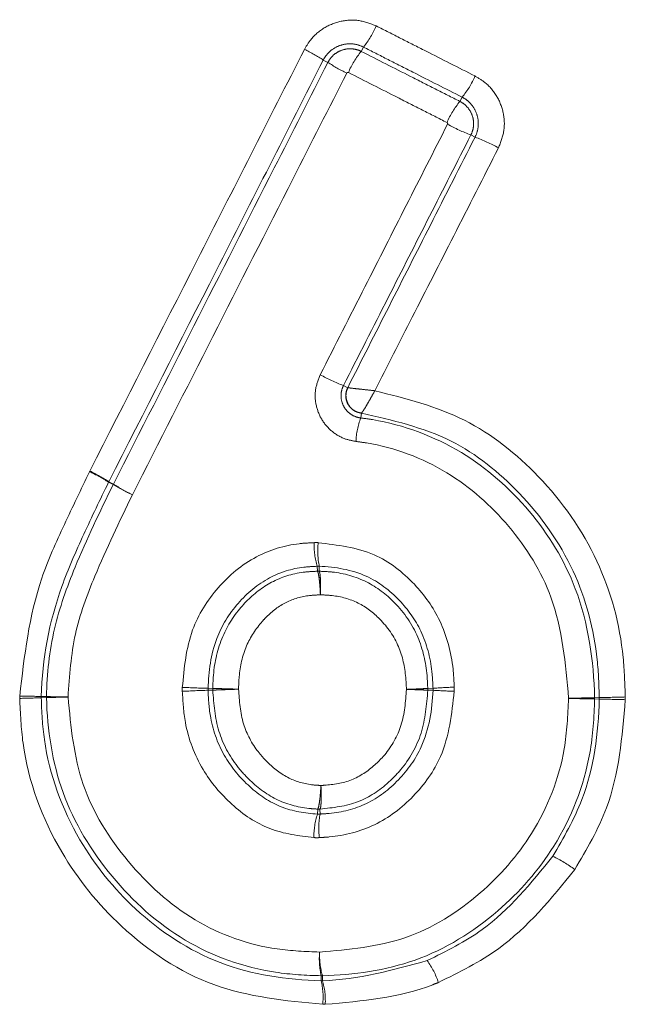
# Model space of a CAD drawing. Units: inches. Extents: x 0.3 to 10.6, y 0.2 to 8.2.
# Drawn here: x 2.5 to 2.5, y 1.2 to 1.2 of the extents above; entities that cross this region are included whole.
import ezdxf

# ---------------------------------------------------------------- set-up
doc = ezdxf.new("R2010")
doc.units = ezdxf.units.IN
doc.header["$MEASUREMENT"] = 0
doc.linetypes.add('PHANTOM', pattern=[0.49999999999999994, 0.25, -0.05, 0.05, -0.05, 0.05, -0.05])

msp = doc.modelspace()

# ---------------------------------------------------------------- linework, layer by layer
at = {"color": 8, "linetype": 'PHANTOM', "lineweight": 18}
for p, q in [((2.508671685479237, 1.231129228035419), (2.508569737271491, 1.230925870481002)), ((2.507005874366743, 1.230409943341805), (2.50678824645298, 1.230520062094303)), ((2.513206647972878, 1.228575351408321), (2.513308481518628, 1.228778548212359)), ((2.513919632665332, 1.226900258177992), (2.51372229334567, 1.227001243308886)), ((2.507735428599405, 1.215234400144862), (2.507933186896081, 1.215133222559549)), ((2.50793318689608, 1.215133222559549), (2.507941114698602, 1.215132518368176)), ((2.508575256159278, 1.213939071914832), (2.508549681835663, 1.213709993488515)), ((2.508575379774493, 1.213940179180839), (2.508575256159278, 1.213939071914832)), ((2.496921266780826, 1.210590927304684), (2.496702592083827, 1.210697636466264)), ((2.496711818920565, 1.210716029746385), (2.496928847134158, 1.210606174132633)), ((2.506514030673925, 1.206512925691879), (2.506504422900255, 1.206745245658075)), ((2.506588831219114, 1.206512615428387), (2.506514030747272, 1.206512925696711)), ((2.506600414386273, 1.206745820684134), (2.506588831348655, 1.206512615422184)), ((2.501373167826305, 1.201013815414187), (2.5015943546351, 1.201005131413348)), ((2.501594606139764, 1.200934602758151), (2.501373483787259, 1.200924341353184)), ((2.501594606137127, 1.200934602819599), (2.501594354632879, 1.201005131352052)), ((2.5116970145746, 1.201004904123294), (2.511942297304953, 1.201016827087555)), ((2.511697014577269, 1.2010049040645), (2.511697267414726, 1.200930753332767)), ((2.511942629219372, 1.20092050314526), (2.511697267412298, 1.200930753269835)), ((2.493537969764689, 1.200631151433455), (2.493782180677192, 1.200626810295945)), ((2.493782381019497, 1.200576117657757), (2.493538213946354, 1.200569846877378)), ((2.519533708140481, 1.20057270226492), (2.519753434347046, 1.200578342978545)), ((2.51975345913135, 1.200508189646705), (2.519533729193369, 1.200513673575561)), ((2.506514013966884, 1.195110765991444), (2.506527103840989, 1.195342740436926)), ((2.506626032278949, 1.195343116021422), (2.50652710389398, 1.195342740432227)), ((2.506626032421805, 1.195343116031425), (2.506640965702107, 1.195109961690759)), ((2.506686484544369, 1.187284417502598), (2.506692404611026, 1.187517647736185)), ((2.506746576738032, 1.187517544009598), (2.506751478891329, 1.187284855123004))]:
    msp.add_line(p, q, dxfattribs=at)
for centre, radius, start, end in [((2.505651124814195, 1.233646997728714), 0.003932295889130646, 320.1873120671904, 337.1680061500351), ((2.503104421638245, 1.225038924982397), 0.006604046434207118, 56.09529389659811, 64.93448855912283), ((2.511618052580584, 1.228394476279216), 0.003962345622038654, 140.2929455784642, 157.1371892465723), ((2.510646302314204, 1.235806929249395), 0.006510005570456587, 235.9991609918794, 244.9559540234428), ((2.510382714417272, 1.231249249002832), 0.003829422349051407, 319.8201600306311, 337.2851210215588), ((2.516158716018559, 1.226091759882967), 0.003857840407681423, 139.9259085667903, 157.2542490752036), ((2.516441393851149, 1.234340865595892), 0.007827104373573063, 240.8254795715254, 249.6719078308326), ((2.511248521105669, 1.219652658358533), 0.007724153034940546, 60.79304960429532, 69.76857549539041), ((2.510580920709858, 1.222818133650913), 0.008099990076626356, 240.9116491882925, 249.4334103717155), ((2.511756347583054, 1.21246950709171), 0.003438242533061249, 158.8512281103536, 177.7039029706894), ((2.492777706533527, 1.204514262797299), 0.007323853938535295, 57.59473360143218, 65.60514093591492), ((2.49278975676029, 1.204774530074737), 0.007119268918734146, 56.57067251148755, 64.81711182379131), ((2.500795867091813, 1.216672945950667), 0.007211343729153053, 237.5004884585115, 245.6265089628377), ((2.5008010392521, 1.216450767166575), 0.007010930004690108, 236.4745100451824, 244.8389215250287), ((2.509786288300824, 1.207754441747729), 0.003433528397264974, 178.3403212280594, 197.0930214918582), ((2.509920334092362, 1.207449212377995), 0.003393615583690486, 173.1487675526929, 191.9623631481884), ((2.504307963780016, 1.29932783733389), 0.09835781582221977, 267.5854747599214, 268.2901574070007), ((2.504308434176052, 1.117738669209026), 0.08323743138672678, 92.0206670452627, 92.85334095677597), ((2.515514709904711, 1.144039154448395), 0.05708955518444875, 92.58313818502664, 93.58766118182541), ((2.515515132895831, 1.26722715347647), 0.06640282118000437, 266.9159705349415, 267.7795697599537), ((2.489491280927004, 1.018578464217645), 0.1820976568027343, 88.7266322730642, 89.04586956656928), ((2.489491540540326, 1.326572184346795), 0.1260673019200935, 271.3783406917196, 271.8394709688951), ((2.497769600407526, 1.379398616881835), 0.1788162698025225, 268.7222568741389, 269.0468594505553), ((2.497769738946608, 1.076846146690823), 0.1237942031708968, 91.37690579588443, 91.84579161140255), ((2.522080818242627, 1.065071094074637), 0.1355255459019648, 91.07689846048005, 91.59353403026002), ((2.522080829290148, 1.339890564309607), 0.1394001628033233, 268.4507649543545, 268.9530413427819), ((2.517256359468006, 1.334169212736769), 0.1336142053290377, 271.0708455814227, 271.5956455277709), ((2.517256395091445, 1.063096850199899), 0.137434026126665, 88.44871075321193, 88.95892518306306), ((2.509788962084091, 1.194050949401259), 0.003442164489857113, 162.067732138111, 180.7991564145013), ((2.509966250838818, 1.194454822860741), 0.003389207595741362, 168.8544824106402, 187.6671386119333), ((2.514936617175186, 1.18761547853979), 0.006109876764298711, 53.12698381297363, 64.43977160581865), ((2.509999712144316, 1.188302676521435), 0.003399198922309195, 174.5270334240856, 193.3527279096833), ((2.510032200349691, 1.188458472680761), 0.003417699413598489, 177.175499192389, 195.9805211692369), ((2.50867378637293, 1.186047906938579), 0.003705554669701649, 18.10366133037606, 36.03053140292665), ((2.503382358619099, 1.186499304301446), 0.003396122917189958, 354.5234918808769, 13.36650996590233), ((2.503471500414971, 1.186344034431917), 0.003412243012762859, 357.1691636300293, 16.0048744746226)]:
    msp.add_arc(centre, radius, start, end, dxfattribs=at)
for points, knots in [([(2.505902253969577, 1.23102102858823), (2.505993576382469, 1.231175144788329), (2.506229554347211, 1.231573382483563), (2.506812092131119, 1.232067401846276), (2.507608969610013, 1.232382670646796), (2.508478812857468, 1.232430504565348), (2.509009816666, 1.232224265030975), (2.509275312029017, 1.23212114780438)], [0, 0, 0, 0, 0.1362723447910353, 0.3521290070660364, 0.5680645290681864, 0.7840375853950167, 0.9999999999999999, 0.9999999999999999, 0.9999999999999999, 0.9999999999999999]), ([(2.509275312029017, 1.23212114780438), (2.509662021226858, 1.23192523365844), (2.510435439628367, 1.231533405363606), (2.51198208692037, 1.230749844726538), (2.513141923902362, 1.230162249403349), (2.513915118510802, 1.229770534409873)], [0, 0, 0, 0, 0.2500145687649806, 0.5000291412989399, 1, 1, 1, 1]), ([(2.495819070036599, 1.211217142201136), (2.497499668813126, 1.21451792390371), (2.500020568528031, 1.219469099502076), (2.503381580290573, 1.226070297517453), (2.505062029238377, 1.229370784561074), (2.505902253969577, 1.23102102858823)], [0, 0, 0, 0, 0.4999994622646888, 0.7499996545761664, 1, 1, 1, 1]), ([(2.508671685479237, 1.231129228035419), (2.508671646991678, 1.231129247720932), (2.508531505219222, 1.231200927057899), (2.508224712319385, 1.231297001253599), (2.507745150506325, 1.231280028784671), (2.507297101020211, 1.231104438200605), (2.506976592178269, 1.230826985802108), (2.506833800571522, 1.230609188562262), (2.506788266303211, 1.230520100931209), (2.50678824645298, 1.230520062094303)], [0, 0, 0, 0, 5.929789224538521e-05, 0.2159168322304412, 0.4320410513579835, 0.648381755736256, 0.8639756827465991, 0.9999407014914952, 1, 1, 1, 1]), ([(2.507005874366743, 1.230409943341805), (2.507005894121019, 1.230409982371874), (2.507064756754846, 1.230526281882461), (2.507223183372029, 1.230740623021638), (2.50755279826343, 1.230964303916598), (2.507938028125083, 1.231067147307757), (2.508289827957864, 1.231039642623504), (2.508493554567014, 1.230964073043053), (2.508569698168277, 1.230925890089691), (2.508569737271491, 1.230925870481002)], [0, 0, 0, 0, 7.209776187215824e-05, 0.2148326819859527, 0.4296226703299084, 0.6448656255492433, 0.8596080936441857, 0.9999279023494255, 1, 1, 1, 1]), ([(2.508569737271491, 1.230925870481002), (2.50856977614892, 1.230925850773461), (2.50934263454847, 1.230534077472903), (2.510501903476038, 1.229946426527554), (2.512047420838965, 1.229162980880331), (2.512820220053883, 1.228771237389869), (2.513206609103961, 1.228575371111546), (2.513206647972878, 1.228575351408321)], [0, 0, 0, 0, 2.515026789822515e-05, 0.4999712194013117, 0.7499856100538131, 0.9999748497305626, 1, 1, 1, 1]), ([(2.513308481518628, 1.228778548212359), (2.513308442652893, 1.228778567915816), (2.512535774315427, 1.229170281519018), (2.511376655891457, 1.229757907354862), (2.509831106858784, 1.230541450904419), (2.509058168509724, 1.230933283705916), (2.508671724353082, 1.231129208326637), (2.508671685479237, 1.231129228035419)], [0, 0, 0, 0, 2.514886637873604e-05, 0.4999708075075429, 0.7499854035806678, 0.9999748501077135, 1, 1, 1, 1]), ([(2.50678824645298, 1.230520062094303), (2.505948584772472, 1.228869805989876), (2.504269261830616, 1.225569294604836), (2.500910502115374, 1.218968047829954), (2.498391291593185, 1.21401683579016), (2.496711818920565, 1.210716029746385)], [0, 0, 0, 0, 0.2500003188584081, 0.5000005129160374, 1, 1, 1, 1]), ([(2.496928847134158, 1.210606174132633), (2.498188534111052, 1.213081760226704), (2.500707906656417, 1.218032929646958), (2.504066891130877, 1.224634137775325), (2.506166165256583, 1.228759713938147), (2.507005874366743, 1.230409943341805)], [0, 0, 0, 0, 0.3750003625528712, 0.7500003058274445, 1, 1, 1, 1]), ([(2.507890520227504, 1.229908977264341), (2.507051373366958, 1.228258735644955), (2.504953504820281, 1.224133128852516), (2.501596769454207, 1.217531871881758), (2.499079083935802, 1.212580666043247), (2.497820240446729, 1.210105061688651)], [0, 0, 0, 0, 0.2499996834422364, 0.624999624298056, 1, 1, 1, 1]), ([(2.507966997618894, 1.229933950376174), (2.507960251460077, 1.229936490740111), (2.507947388635217, 1.229941334423351), (2.507926829514975, 1.229939332519805), (2.507908829615764, 1.229931186174047), (2.507896911627887, 1.229919829498041), (2.50789204235024, 1.229911561742024), (2.507890520227504, 1.229908977264341)], [0, 0, 0, 0, 0.2406711161647352, 0.4588849002242722, 0.6771020834759512, 0.8990630036261867, 1, 1, 1, 1]), ([(2.512600901218285, 1.227583365212165), (2.512214756370952, 1.227779240295851), (2.51144246653216, 1.228170990536332), (2.509897875568498, 1.228954496798522), (2.508739330974, 1.229542177986856), (2.507966997618894, 1.229933950376174)], [0, 0, 0, 0, 0.2500143536015919, 0.500028800518887, 1, 1, 1, 1]), ([(2.513915118510802, 1.229770534409873), (2.514080103429292, 1.229672305757307), (2.514485958284132, 1.229430668061611), (2.514977615687138, 1.228837444258402), (2.515283882185773, 1.228045676083418), (2.515326374646198, 1.227183029302801), (2.515120551303839, 1.226657529566933), (2.515017641669255, 1.226394784898752)], [0, 0, 0, 0, 0.1464440917402628, 0.3602453250874006, 0.5732032146933519, 0.7866058304468776, 1, 1, 1, 1]), ([(2.513919632665332, 1.226900258177992), (2.513919652358761, 1.226900297075448), (2.513989739393016, 1.227038729411475), (2.51408428075968, 1.227341921978947), (2.51406828482047, 1.227816730473952), (2.513897235334039, 1.228260024573673), (2.513622658057338, 1.228584006728584), (2.513403163910818, 1.228730091890851), (2.513308519968604, 1.228778528534525), (2.513308481518628, 1.228778548212359)], [0, 0, 0, 0, 5.988540772882254e-05, 0.2131264499048922, 0.4257027649227937, 0.6384989392381284, 0.8525858384030691, 0.9999401116341787, 1, 1, 1, 1]), ([(2.513206647972878, 1.228575351408321), (2.513206687078161, 1.228575331803534), (2.513323186392786, 1.228516926795816), (2.513538066097096, 1.228359324949752), (2.513762959821335, 1.228030673977199), (2.513867314326212, 1.22764593008101), (2.51384086351351, 1.227289436584858), (2.513763222007155, 1.227081245138386), (2.513722313269244, 1.227001282252804), (2.51372229334567, 1.227001243308886)], [0, 0, 0, 0, 7.156494736867718e-05, 0.2132005358517022, 0.4263613454753196, 0.6399350023039562, 0.8530568660566346, 0.999928435032135, 1, 1, 1, 1]), ([(2.506643048019227, 1.215739786533553), (2.50734335754802, 1.217117137610975), (2.508690683632492, 1.219767024493547), (2.510684967359993, 1.223689331037386), (2.511978925207628, 1.226234254271227), (2.512625904164889, 1.227506715953921)], [0, 0, 0, 0, 0.3511480380576118, 0.6755740022590735, 0.9999999999999999, 0.9999999999999999, 0.9999999999999999, 0.9999999999999999]), ([(2.512625904164889, 1.227506715953921), (2.512628077428206, 1.227512210635755), (2.512632691595791, 1.227523876678524), (2.512632200512773, 1.227542989905582), (2.512625402760489, 1.22756103243371), (2.512614506295396, 1.227574966566329), (2.512604963631069, 1.227580857415559), (2.512600901218285, 1.227583365212165)], [0, 0, 0, 0, 0.1975154098060528, 0.4193551670016891, 0.6231506023737324, 0.8395712394888527, 0.9999999999999999, 0.9999999999999999, 0.9999999999999999, 0.9999999999999999]), ([(2.51372229334567, 1.227001243308886), (2.513074880835892, 1.225728790821125), (2.511780056005872, 1.223183886218121), (2.509784436080241, 1.219261608429709), (2.508436207313772, 1.216611741062716), (2.507735428599405, 1.215234400144862)], [0, 0, 0, 0, 0.3244260419706562, 0.6488519889634529, 0.9999999999999999, 0.9999999999999999, 0.9999999999999999, 0.9999999999999999]), ([(2.50793318689608, 1.215133222559549), (2.508580597141913, 1.216405780462246), (2.509875417443492, 1.218950895894), (2.511870901896728, 1.222873246061527), (2.51321895306367, 1.225522993144507), (2.513919632666819, 1.226900258177228)], [0, 0, 0, 0, 0.3244283440452662, 0.6488565928345509, 1, 1, 1, 1]), ([(2.515017641669255, 1.226394784898752), (2.514316492334692, 1.225017530070062), (2.512967537458414, 1.222367802650442), (2.511031950882635, 1.21856576558347), (2.509797502103415, 1.216140960737859), (2.509210896375543, 1.214988701984516)], [0, 0, 0, 0, 0.3622524846890122, 0.6969446187516176, 1, 1, 1, 1]), ([(2.508320865523598, 1.212607255904074), (2.508147090236536, 1.212640526283433), (2.507734522062634, 1.212719515073434), (2.507155407888134, 1.213069318058019), (2.506676383938276, 1.213628947817185), (2.506414135205935, 1.214315785597841), (2.506376844598808, 1.215059125688874), (2.506554318234057, 1.215512911572942), (2.506643048019227, 1.215739786533553)], [0, 0, 0, 0, 0.127687832083387, 0.3031497550815188, 0.4775498744416919, 0.6514078823696081, 0.8257177542683283, 1, 1, 1, 1]), ([(2.507735428599405, 1.215234400144862), (2.507735408935564, 1.215234361261236), (2.507682648656202, 1.21513003214886), (2.507611491819153, 1.21490157844391), (2.50762377864462, 1.214543912799176), (2.507752203069597, 1.214209431173056), (2.507984009551048, 1.213935608202987), (2.508265410896132, 1.213770185950402), (2.508464572051307, 1.213720392645291), (2.508549639232226, 1.213709998694025), (2.508549681835663, 1.213709993488515)], [0, 0, 0, 0, 6.466838155581168e-05, 0.1735124894240333, 0.3463690820993798, 0.5194494803384282, 0.6944154685572226, 0.8708303255952794, 0.9999353091052033, 1, 1, 1, 1]), ([(2.508575256158879, 1.213939071911257), (2.508510094639046, 1.21395131283879), (2.508379765134515, 1.213975795908313), (2.508201976870841, 1.214069856755081), (2.508051009458383, 1.214200913962342), (2.507935371765703, 1.21436472567268), (2.507862510871828, 1.214551533339047), (2.507836443822716, 1.214749731476449), (2.507856018689178, 1.214949901334612), (2.50790746321458, 1.215072113237565), (2.50793318689608, 1.215133222559549)], [0, 0, 0, 0, 0.1250004835874563, 0.2500133688439246, 0.3750140695991026, 0.5000098589514685, 0.6250078758410004, 0.7500077270526795, 0.8749969689387722, 1, 1, 1, 1]), ([(2.507941114698603, 1.215132518368175), (2.507915840371616, 1.215071550247442), (2.507865302499118, 1.21494964001365), (2.507846334474206, 1.214750021792941), (2.507872333076208, 1.214552391177664), (2.507944419531135, 1.21436607784736), (2.50805861803337, 1.214202575820946), (2.508207640346417, 1.214071581890041), (2.508383139308294, 1.213977312978461), (2.508511830416793, 1.213952498225289), (2.508576183173054, 1.213940089459981)], [0, 0, 0, 0, 0.1250508523375461, 0.2500483606994208, 0.3750273411068122, 0.4999905029448871, 0.6249515076551438, 0.7499312823503081, 0.8749516464447731, 0.9999999999999999, 0.9999999999999999, 0.9999999999999999, 0.9999999999999999]), ([(2.509210896375544, 1.214988701984516), (2.509064708558316, 1.215004754764792), (2.50877226484034, 1.215036867801546), (2.508368066488659, 1.215080389042205), (2.508114708681441, 1.215109927051492), (2.507984081592833, 1.21512615185658), (2.507955659148745, 1.215130363280819), (2.507941114698603, 1.215132518368175)], [0, 0, 0, 0, 0.2496651387612345, 0.4994465531597244, 0.7480420666234971, 0.8710670486816083, 1, 1, 1, 1]), ([(2.509210896375544, 1.214988701984516), (2.509139091273397, 1.214860845144009), (2.508995565806424, 1.214605282347065), (2.508797647435698, 1.214263049732503), (2.508672486162242, 1.214058208636701), (2.508603864341785, 1.213961857160474), (2.508585555478959, 1.213947459580435), (2.508576183173054, 1.213940089459981)], [0, 0, 0, 0, 0.2497177329122159, 0.4991407735123733, 0.7476452990155658, 0.8708196420202581, 1, 1, 1, 1]), ([(2.509210896375543, 1.214988701984516), (2.510658162642141, 1.214624488027585), (2.513527540139263, 1.213902390541949), (2.517160661897048, 1.210988346049925), (2.519875668825246, 1.207161115075384), (2.520886391947043, 1.2034065474481), (2.520956899564748, 1.201226376431731), (2.520976936322676, 1.200606818427672)], [0, 0, 0, 0, 0.2201151922047525, 0.4364045468778974, 0.6763237989881158, 0.9080181419003526, 1, 1, 1, 1]), ([(2.519753434347046, 1.200578342978545), (2.519753433230293, 1.200578386716553), (2.519738371200732, 1.20116829596577), (2.519667537055529, 1.203200022060112), (2.518739895792375, 1.206681934332689), (2.516233302111916, 1.210207524927484), (2.512802595376556, 1.212974720254933), (2.510029011456226, 1.213608244004007), (2.508576183173048, 1.213940089459978)], [0, 0, 0, 0, 6.895604089098436e-06, 0.09300333603411867, 0.3203780809850317, 0.5548588137810718, 0.7668310302044099, 0.9999999999999999, 0.9999999999999999, 0.9999999999999999, 0.9999999999999999]), ([(2.508549681835663, 1.213709993488515), (2.508549725114968, 1.213709988460654), (2.508734127129073, 1.21368856603626), (2.510386534292017, 1.213453754806629), (2.513348810875777, 1.212353086098969), (2.516625310572684, 1.209466389020411), (2.51904504767868, 1.205508737640655), (2.519489492728516, 1.202304280774402), (2.5195337070238, 1.200572745996757), (2.519533708140481, 1.200572702264921)], [0, 0, 0, 0, 7.020875394829791e-06, 0.02991414838723867, 0.2689920604885361, 0.4945671853402215, 0.7219005950727876, 0.999992976290174, 1, 1, 1, 1]), ([(2.518312011364572, 1.200544226786409), (2.5181697182175, 1.202168628853788), (2.517913205698304, 1.20509694602902), (2.515642274771929, 1.208740355375514), (2.512676302960969, 1.211366624920826), (2.509983141550423, 1.212385278888559), (2.508486403325579, 1.212585150317128), (2.508320865523598, 1.212607255904074)], [0, 0, 0, 0, 0.2819755043511504, 0.5083185554661195, 0.7338346388985182, 0.9705623681491004, 1, 1, 1, 1]), ([(2.492523561620492, 1.200650872579929), (2.492742497255906, 1.202531661455948), (2.493068019376417, 1.205328092388705), (2.494615829736528, 1.208714642994788), (2.495406651536287, 1.210360266725815), (2.495802624578254, 1.211184248354681)], [0, 0, 0, 0, 0.5063124656999931, 0.7528053035493986, 1, 1, 1, 1]), ([(2.495802624578254, 1.211184248354681), (2.495804764358804, 1.211188589274646), (2.495808544297851, 1.211196257543655), (2.4958140340209, 1.211207218377967), (2.495817391362662, 1.211213834256065), (2.495819070036599, 1.211217142201136)], [0, 0, 0, 0, 0.3947859193950102, 0.6973924087936828, 1, 1, 1, 1]), ([(2.496702592083827, 1.210697636466264), (2.496702572833765, 1.210697597220844), (2.496304313723967, 1.209885659799757), (2.495531903400753, 1.208267582127604), (2.494090072030255, 1.205032638825069), (2.493569215651894, 1.202380948184274), (2.493537970545918, 1.200631195182947), (2.493537969764689, 1.200631151433455)], [0, 0, 0, 0, 1.234327579513988e-05, 0.2553665527751962, 0.5062063816591098, 0.9999876535601968, 1, 1, 1, 1]), ([(2.493782180677192, 1.200626810295945), (2.49378218145822, 1.200626854035506), (2.49380124812871, 1.201694637778669), (2.494024285905454, 1.203791048673721), (2.495229682238368, 1.207108945265034), (2.496292629756021, 1.20930934825494), (2.496921247530794, 1.210590888060357), (2.496921266780826, 1.210590927304684)], [0, 0, 0, 0, 1.244925264018299e-05, 0.3039150236757985, 0.5934824606165385, 0.9999875512980447, 1, 1, 1, 1]), ([(2.496711818920565, 1.210716029746385), (2.496711799070616, 1.210715990888744), (2.496710854845123, 1.210714142502411), (2.496708974704588, 1.210710441464717), (2.496705934107122, 1.210704390415628), (2.496703807899833, 1.210700105060336), (2.496702611365046, 1.21069767561487), (2.496702592083827, 1.210697636466264)], [0, 0, 0, 0, 0.006361736184373642, 0.3026160640247249, 0.60522038209423, 0.9936384364958635, 1, 1, 1, 1]), ([(2.496921266780826, 1.210590927304684), (2.496921285970374, 1.210590966615244), (2.49692212131536, 1.210592677852993), (2.496923782699845, 1.210596059968708), (2.496926270541269, 1.210601063972729), (2.496927965719807, 1.210604433117543), (2.496928827375696, 1.210606135104698), (2.496928847134158, 1.210606174132633)], [0, 0, 0, 0, 0.007707153216299477, 0.3355019962709703, 0.6638936302546514, 0.9922928105923018, 1, 1, 1, 1]), ([(2.497819867833306, 1.210104315439414), (2.497209325067412, 1.208841929203159), (2.496183394832117, 1.20672066877597), (2.494997383804836, 1.203554937163244), (2.494863307494615, 1.201601547084014), (2.494795050132757, 1.200607089127437)], [0, 0, 0, 0, 0.4191253961735812, 0.7042805849735966, 1, 1, 1, 1]), ([(2.497820240446729, 1.210105061688651), (2.497820209010516, 1.210104999696366), (2.497820146138027, 1.210104875711671), (2.497820021457343, 1.210104627198137), (2.497819929283029, 1.210104440143123), (2.497819867833306, 1.210104315439414)], [0, 0, 0, 0, 0.2499985182565146, 0.4999975414473091, 1, 1, 1, 1]), ([(2.500164252937016, 1.201057345355029), (2.500251313341694, 1.201978956870695), (2.500411998500171, 1.203679951634007), (2.501758860689394, 1.205817708603824), (2.503513680231369, 1.207281625597889), (2.505189796885619, 1.20779989632227), (2.506122321399366, 1.207843134812234), (2.506354200303497, 1.207853886372671)], [0, 0, 0, 0, 0.2688722176035523, 0.49625056368084, 0.7239104617919738, 0.9313483574767816, 0.9999999999999999, 0.9999999999999999, 0.9999999999999999, 0.9999999999999999]), ([(2.506354200303496, 1.207853886372671), (2.506380508584982, 1.207854824306954), (2.506426446908804, 1.207856462085112), (2.506492066945574, 1.207856192761027), (2.506531323336676, 1.207854759525687), (2.506550951512239, 1.207854042908746)], [0, 0, 0, 0, 0.4012346054993815, 0.7006176076320362, 1, 1, 1, 1]), ([(2.506550951512239, 1.207854042908746), (2.507455393802115, 1.207745439497158), (2.509148608428589, 1.207542122063815), (2.51109435363748, 1.206033584307133), (2.512413494315561, 1.204164479570969), (2.512877167592251, 1.202415663007722), (2.512928288855593, 1.201350887309854), (2.512941741031248, 1.201070699599604)], [0, 0, 0, 0, 0.260727499819941, 0.4881103207586502, 0.6905633608459535, 0.918574077558529, 1, 1, 1, 1]), ([(2.506504422900255, 1.206745245658075), (2.506504379408928, 1.20674524364057), (2.506293581207038, 1.206735464991032), (2.50552122214151, 1.20670302423035), (2.504142802506662, 1.206273601261902), (2.502702528278667, 1.205064658567328), (2.501585085056852, 1.203267541679151), (2.501403989842247, 1.201802649455798), (2.501373169534025, 1.201013859120189), (2.501373167826305, 1.201013815414187)], [0, 0, 0, 0, 1.534478173549049e-05, 0.07437465497806399, 0.2726016398525519, 0.4959164173460759, 0.723049406843384, 0.9999846544732645, 1, 1, 1, 1]), ([(2.501594493663845, 1.201008689256868), (2.501602102761269, 1.20121821618532), (2.501632251405581, 1.202048400435429), (2.501946174297032, 1.203445590334373), (2.502677179646861, 1.204566317150238), (2.503488393567629, 1.20543638676602), (2.504418884180927, 1.206130346300208), (2.505610466910354, 1.206474854771934), (2.506319367117899, 1.206504726693471), (2.506509655983462, 1.206512745162081)], [0, 0, 0, 0, 0.07669546206222239, 0.3038815350800587, 0.5129994003304731, 0.5568235017643046, 0.7396243980694777, 0.9301078242264895, 1, 1, 1, 1]), ([(2.506600414386273, 1.206745820684134), (2.50660037145091, 1.206745822379368), (2.506590791555182, 1.206746200626146), (2.506571629921205, 1.206746695301196), (2.506539706268045, 1.20674665178277), (2.506517292251213, 1.206745907967537), (2.506504465793439, 1.206745247865534), (2.506504422900255, 1.206745245658075)], [0, 0, 0, 0, 0.00134238591969485, 0.2995180681165326, 0.5987777912604877, 0.9986582657281212, 1, 1, 1, 1]), ([(2.506651406793512, 1.205403701023889), (2.506650865838378, 1.205417475644193), (2.506649838065575, 1.205443646354589), (2.50664717872328, 1.205504774712188), (2.506638765086147, 1.205675397082474), (2.506619371189087, 1.205949464693761), (2.506585877871551, 1.206244589136275), (2.506547690632235, 1.206454296194166), (2.506522892019462, 1.206492925045347), (2.506510491144501, 1.206512241914309)], [0, 0, 0, 0, 0.02468629848365463, 0.0469020527675717, 0.1096910703723192, 0.3323958645730878, 0.5549408200308203, 0.7774422589087485, 1, 1, 1, 1]), ([(2.506651406793495, 1.20540370102389), (2.506651897848668, 1.205417476504441), (2.506652830813739, 1.205443648802099), (2.506654749804114, 1.205504780863116), (2.506659109788295, 1.205675413530419), (2.506660201978834, 1.205949497641144), (2.506648725890715, 1.206244639743895), (2.50662616194786, 1.206454359294656), (2.506604240828816, 1.206492990443107), (2.506593278882656, 1.206512308460978)], [0, 0, 0, 0, 0.02468634325367404, 0.04690205334701536, 0.1096910714228689, 0.3323958641830758, 0.5549408170971513, 0.777442255951987, 1, 1, 1, 1]), ([(2.506593278882656, 1.206512308460978), (2.506796894092127, 1.206503806100088), (2.507557300838861, 1.206472053793368), (2.508852051363472, 1.206109823447977), (2.510270505925368, 1.205028374534997), (2.511331842733763, 1.203499831811422), (2.511649428831881, 1.202030288600454), (2.511687492355874, 1.201209949488826), (2.511696826329954, 1.201008785140355)], [0, 0, 0, 0, 0.07348959437966025, 0.2744489644272817, 0.4710903749452595, 0.7048509923713936, 0.9276232755697064, 1, 1, 1, 1]), ([(2.511942297304953, 1.201016827087555), (2.511942295170154, 1.201016870775754), (2.511929492784754, 1.201278868825107), (2.511888735483185, 1.202195148066794), (2.511497743543602, 1.203687118377715), (2.510394125676184, 1.205247733163992), (2.508776129183066, 1.20648368662138), (2.507352141083679, 1.206712258749298), (2.506600457861552, 1.206745818743117), (2.506600414386273, 1.206745820684134)], [0, 0, 0, 0, 1.504396148168898e-05, 0.09021860813688222, 0.3156643523403818, 0.5179333165629908, 0.7400332282509041, 0.9999849642410492, 1, 1, 1, 1]), ([(2.506651406793505, 1.205403701024114), (2.506482406260211, 1.205397164264676), (2.505930656533145, 1.205375823176779), (2.505012697046013, 1.205109804293318), (2.504310902032084, 1.204581458669934), (2.503674485875977, 1.203897731438847), (2.503086689260476, 1.203001744419903), (2.502836309735117, 1.201857039989424), (2.502812266550213, 1.201166971288821), (2.502805536889607, 1.200973821830138)], [0, 0, 0, 0, 0.07783146003275115, 0.2541026705253779, 0.4294992210309833, 0.4736877384903765, 0.6833641307496373, 0.911373973791254, 1, 1, 1, 1]), ([(2.510695413815024, 1.200964047901813), (2.510686934202325, 1.201150601718279), (2.510655941338121, 1.201832453272877), (2.510405935982387, 1.203037863122033), (2.509558628854201, 1.204247078822801), (2.508456757669452, 1.205093842131939), (2.507439666869069, 1.205373481102224), (2.506834275886661, 1.205396690279967), (2.506651406793505, 1.205403701024114)], [0, 0, 0, 0, 0.0835167151404017, 0.3052524099052779, 0.5388406335129156, 0.7280345685111328, 0.9178480134804655, 1, 1, 1, 1]), ([(2.500164907108019, 1.20087290504058), (2.500164018602651, 1.20089745090723), (2.500162461970421, 1.200940454459623), (2.500162518082264, 1.201001965767195), (2.500163674652535, 1.201038885506384), (2.500164252937016, 1.201057345355029)], [0, 0, 0, 0, 0.399371768715787, 0.699686225187291, 1, 1, 1, 1]), ([(2.506347132415395, 1.194002939955133), (2.50564056252374, 1.19408989899023), (2.50422345642274, 1.19426430520344), (2.502423314165373, 1.195503027617189), (2.500994251876604, 1.197202436424729), (2.50026665577826, 1.199108861220831), (2.500193053742918, 1.200384919328109), (2.500164907108019, 1.20087290504058)], [0, 0, 0, 0, 0.2075628554420585, 0.4162908613306971, 0.6248223830707559, 0.8565258778917957, 1, 1, 1, 1]), ([(2.501373167826305, 1.201013815414187), (2.501373166128678, 1.201013771701731), (2.501372818364068, 1.201004817063593), (2.501372351237968, 1.200986903744065), (2.501372331225238, 1.200957155489604), (2.501372935300188, 1.200936287942752), (2.501373481780984, 1.20092438505184), (2.501373483787259, 1.200924341353184)], [0, 0, 0, 0, 0.001466379150107869, 0.3003925176031607, 0.6005816137912979, 0.9985336296109419, 0.9999999999999999, 0.9999999999999999, 0.9999999999999999, 0.9999999999999999]), ([(2.501373483787259, 1.200924341353184), (2.501373485805199, 1.200924297660567), (2.501393587954849, 1.200489044001045), (2.501457684556886, 1.199392049900824), (2.502071752305241, 1.197768607649294), (2.503268375717118, 1.196347994653804), (2.504756261200484, 1.195330162426435), (2.50593369390172, 1.195146448131445), (2.506513970512833, 1.195110768663303), (2.506514013966884, 1.195110765991444)], [0, 0, 0, 0, 1.528282914667974e-05, 0.1522432799440261, 0.3824646223213735, 0.59111085571409, 0.7959273651529176, 0.9999847180076036, 1, 1, 1, 1]), ([(2.502805536889656, 1.200973821830135), (2.502790671371695, 1.20097429149525), (2.502764531127451, 1.200975117377055), (2.502667789163335, 1.20097816034015), (2.502461059399529, 1.20098459484526), (2.50215347719557, 1.200993908918258), (2.501859195203102, 1.201002421553911), (2.501650852569315, 1.20100800057477), (2.501613281331156, 1.201008459680111), (2.501594493663881, 1.20100868925781)], [0, 0, 0, 0, 0.02511854448016725, 0.04416966092255838, 0.1630341520000274, 0.37236440967228, 0.5815738721251285, 0.7907641255743422, 1, 1, 1, 1]), ([(2.501594770794787, 1.200931046882849), (2.501613557574723, 1.200931328747285), (2.501651128584255, 1.200931892437895), (2.501859421084301, 1.200938739411421), (2.502153635881825, 1.200949184954899), (2.50246114447734, 1.20096061070772), (2.502667823293485, 1.200968501851044), (2.502764541227559, 1.200972233251826), (2.502790674950472, 1.200973245931297), (2.502805536889656, 1.200973821830138)], [0, 0, 0, 0, 0.2092222581213423, 0.4184161139201611, 0.6276291784604157, 0.8369630403583429, 0.9558295783892936, 0.9748808035578079, 1, 1, 1, 1]), ([(2.506521292789626, 1.195343067740715), (2.506383989849037, 1.195351031826976), (2.505715527346521, 1.195389805162852), (2.504524324313151, 1.195719056199201), (2.503451695968886, 1.196542636763459), (2.502503742508272, 1.19759822895774), (2.501745440741005, 1.198993257973871), (2.501645606953831, 1.200277235372288), (2.501594770794744, 1.20093104688379)], [0, 0, 0, 0, 0.05033107554107134, 0.24503799092955, 0.4392626245741297, 0.534761965442666, 0.7630970895922871, 1, 1, 1, 1]), ([(2.502805536889607, 1.200973821830138), (2.502844078737993, 1.200421439151907), (2.50291759580642, 1.199367790796836), (2.50353523308273, 1.198224541192451), (2.504290673709082, 1.197385748967112), (2.505115760740013, 1.196740792227332), (2.506040502086724, 1.196487327206939), (2.506554850815519, 1.196458454291718), (2.506676955950694, 1.196451599931983)], [0, 0, 0, 0, 0.2495228611326457, 0.4759550987855586, 0.5730872492204055, 0.7645373618185458, 0.9441017433225408, 1, 1, 1, 1]), ([(2.512942414105384, 1.200874189875068), (2.512823890451915, 1.199817240511637), (2.512619613510165, 1.19799557557618), (2.511088774524749, 1.195868243844395), (2.509280154341876, 1.194477717854929), (2.507646062352489, 1.194062893343105), (2.50675899445486, 1.194011438814966), (2.506607343155253, 1.194002642254879)], [0, 0, 0, 0, 0.3029366774940575, 0.5221150058342395, 0.7407855924205733, 0.9556852390990125, 1, 1, 1, 1]), ([(2.511697105200767, 1.200926868377773), (2.511641941914116, 1.200243741802038), (2.511532959020808, 1.198894128404434), (2.510699598900669, 1.197446880919244), (2.509659989129621, 1.196380684407526), (2.508430112965509, 1.195533988191227), (2.507247416526044, 1.195408771622552), (2.506631927098949, 1.195343607416806)], [0, 0, 0, 0, 0.2436891386193481, 0.4814424412882231, 0.5780361105815799, 0.7804049256535251, 1, 1, 1, 1]), ([(2.506640965702107, 1.195109961690759), (2.506641009130461, 1.195109964252872), (2.506783347925988, 1.195118361717618), (2.507526147748523, 1.195159211516785), (2.508888216241155, 1.195496425442041), (2.510386872905444, 1.196653654922877), (2.511662868864735, 1.198443253899519), (2.511904719908823, 1.200017746141611), (2.51194262738422, 1.200920459443698), (2.511942629219372, 1.20092050314526)], [0, 0, 0, 0, 1.502347728824279e-05, 0.04924026404988823, 0.257316561797132, 0.4729578488505993, 0.6894124814764155, 0.9999849640416166, 1, 1, 1, 1]), ([(2.506676955950694, 1.196451599931983), (2.50672968531255, 1.196454690105361), (2.507214122330089, 1.19648308025313), (2.508146902039649, 1.196624146807311), (2.509070969295788, 1.197258287363104), (2.509894973955143, 1.19810145400058), (2.510572487678854, 1.19928458604427), (2.510653296940624, 1.200388631750965), (2.510695413815024, 1.200964047901813)], [0, 0, 0, 0, 0.02367628962659412, 0.2175196271966172, 0.4128111232753872, 0.5113123457366741, 0.7453015148938678, 0.9999999999999999, 0.9999999999999999, 0.9999999999999999, 0.9999999999999999]), ([(2.51069541381508, 1.200964047901815), (2.510709321163968, 1.200964619031261), (2.510859484235955, 1.200970785738715), (2.511128313709918, 1.200982054668137), (2.511432299455432, 1.200995345052025), (2.511640604557591, 1.20100504766339), (2.511678083597906, 1.201007539173042), (2.511696826329904, 1.201008785141383)], [0, 0, 0, 0, 0.02672510964349329, 0.2885614358000756, 0.5257255307771733, 0.7628221215037365, 1, 1, 1, 1]), ([(2.511697105200725, 1.200926868376745), (2.511678353646813, 1.20092790323857), (2.511640855311085, 1.200929972698857), (2.511432495776925, 1.200938032614768), (2.511128426480874, 1.200949076688445), (2.510859526351582, 1.200958444851967), (2.51070932463275, 1.200963572965486), (2.510695413815081, 1.200964047901809)], [0, 0, 0, 0, 0.2371619104787546, 0.474263465447522, 0.7114325274225318, 0.973274543542835, 1, 1, 1, 1]), ([(2.511942629219372, 1.20092050314526), (2.511942631062584, 1.200920546849791), (2.511943034643009, 1.200930116167102), (2.511943581034635, 1.200949260108365), (2.511943625277767, 1.200981294312593), (2.511942935193304, 1.201003830244226), (2.511942299449302, 1.201016783396885), (2.511942297304953, 1.201016827087555)], [0, 0, 0, 0, 0.001361989095618011, 0.2982140619463542, 0.5962015606235382, 0.9986379976746443, 1, 1, 1, 1]), ([(2.512941741031248, 1.201070699599604), (2.512942748804565, 1.201044261492843), (2.512944500712083, 1.20099830163543), (2.512944393341153, 1.20093276093435), (2.512943073850145, 1.200893713546864), (2.512942414105384, 1.200874189875069)], [0, 0, 0, 0, 0.403748858084948, 0.7018747641836833, 1, 1, 1, 1]), ([(2.492523996578607, 1.200541359451503), (2.492523699368422, 1.200555650056873), (2.492523171207301, 1.200581045357975), (2.49252309983077, 1.200617554811384), (2.492523407690581, 1.200639766656813), (2.492523561620492, 1.200650872579929)], [0, 0, 0, 0, 0.3915234601436804, 0.6957617190813968, 1, 1, 1, 1]), ([(2.506762979636004, 1.186175186408199), (2.505011706741468, 1.186343014072203), (2.501537453567546, 1.186675958067487), (2.497287370260453, 1.189535769891578), (2.494117381183033, 1.193454107329568), (2.492666777201818, 1.197330122476108), (2.492555199979513, 1.199839572945095), (2.492523996578607, 1.200541359451503)], [0, 0, 0, 0, 0.2336246200990345, 0.4634749275326677, 0.6637742701029262, 0.9059719714475575, 1, 1, 1, 1]), ([(2.493537969764689, 1.200631151433455), (2.493537968982497, 1.200631107707899), (2.493537857770354, 1.200624890807693), (2.493537718499975, 1.200612456250729), (2.493537760635941, 1.200592106755978), (2.493538005976388, 1.200577889456842), (2.493538212815875, 1.200569890595025), (2.493538213946354, 1.200569846877378)], [0, 0, 0, 0, 0.002139931956682216, 0.3042555627372523, 0.608465289587451, 0.9978600734992443, 1, 1, 1, 1]), ([(2.493538213946354, 1.200569846877378), (2.493538215074806, 1.200569803135682), (2.493555134661363, 1.19991395731634), (2.493680333784113, 1.197590448395326), (2.495007254267778, 1.194001812230844), (2.497939424461012, 1.190369559798349), (2.501854194152369, 1.187789079819537), (2.505078714802757, 1.187317245245567), (2.506686440994745, 1.187284418391803), (2.506686484544369, 1.187284417502598)], [0, 0, 0, 0, 6.340227475531209e-06, 0.0950628827631626, 0.3363426216257507, 0.5379935217049513, 0.7659527777903442, 0.9999936601962043, 0.9999999999999999, 0.9999999999999999, 0.9999999999999999, 0.9999999999999999]), ([(2.493782381019497, 1.200576117657757), (2.493782379897836, 1.200576161385629), (2.493782236012564, 1.200581770740768), (2.49378202932156, 1.200593001872048), (2.493781961688478, 1.20060981364084), (2.493782079379574, 1.200621101162108), (2.493782179901188, 1.200626766560363), (2.493782180677192, 1.200626810295945)], [0, 0, 0, 0, 0.002588473458866432, 0.3320460414105811, 0.6646939924312123, 0.9974115141052176, 1, 1, 1, 1]), ([(2.506692404611026, 1.187517647736185), (2.506692361069167, 1.18751764862599), (2.505975278177992, 1.187532302673089), (2.503754812590767, 1.1876597410621), (2.500122657700105, 1.188941762807657), (2.496700313712657, 1.192044071453952), (2.494279748460225, 1.195998736809686), (2.493821301858089, 1.199067498500255), (2.493782382147736, 1.200576073925865), (2.493782381019497, 1.200576117657757)], [0, 0, 0, 0, 6.45432661679367e-06, 0.1062951204084678, 0.3286256263090342, 0.5532151492166758, 0.7773401076106233, 0.9999935453420012, 1, 1, 1, 1]), ([(2.494795050132757, 1.200607089127437), (2.494795045279671, 1.200606675210971), (2.494795037998984, 1.200606054246027), (2.494795046018237, 1.200605226168401), (2.494795055330411, 1.200604812124524), (2.494795059986921, 1.200604605083791)], [0, 0, 0, 0, 0.49986831449881, 0.7499114561523129, 1, 1, 1, 1]), ([(2.494795059986921, 1.200604605083791), (2.494928753106028, 1.199204459558953), (2.495196793231208, 1.196397320461192), (2.497486574796466, 1.192761394760419), (2.500592746297379, 1.189924314814859), (2.503922599596732, 1.188736912769534), (2.505951169101499, 1.18865403955889), (2.506616009117062, 1.188626878829851)], [0, 0, 0, 0, 0.2234084892597744, 0.4479096592803432, 0.6722918371967312, 0.89259746853804, 1, 1, 1, 1]), ([(2.506618652904661, 1.188626886226046), (2.507985037703389, 1.188746847180542), (2.510730500473506, 1.188987883479208), (2.514181175841729, 1.191180340725526), (2.516856956889622, 1.194223063126063), (2.518171391739884, 1.197532882165225), (2.518274954576281, 1.199748533055001), (2.518312012381609, 1.200541357606795)], [0, 0, 0, 0, 0.2201122113784144, 0.4422691778699976, 0.6420044021873943, 0.8718987270558457, 1, 1, 1, 1]), ([(2.519533729193369, 1.200513673575561), (2.519533728107703, 1.200513629842524), (2.519512629848765, 1.199663745072479), (2.519357038517462, 1.197247978850851), (2.517945518161577, 1.193649220807439), (2.515005894795715, 1.190297225780965), (2.511239403409074, 1.187966358537814), (2.508217516002263, 1.187555804993263), (2.506746620276652, 1.187517545142093), (2.506746576738032, 1.187517544009598)], [0, 0, 0, 0, 6.486391268065943e-06, 0.1260531052497405, 0.35748533403379, 0.5567278973217636, 0.7808660862292328, 0.9999935136201061, 1, 1, 1, 1]), ([(2.5175727824153, 1.1931273953481), (2.518076714239723, 1.19399412838857), (2.519386509325189, 1.196246898747179), (2.51971383642303, 1.198911915593893), (2.51975345804562, 1.200508145906053), (2.51975345913135, 1.200508189646705)], [0, 0, 0, 0, 0.3847344778029512, 0.9999831402055978, 1, 1, 1, 1]), ([(2.518312012381609, 1.200541357606795), (2.518312020873181, 1.200541835638783), (2.518312033613013, 1.200542552825959), (2.518312026955384, 1.20054350934341), (2.51831201656175, 1.200543987627689), (2.518312011364572, 1.200544226786409)], [0, 0, 0, 0, 0.4998371187067992, 0.7499012198585056, 1, 1, 1, 1]), ([(2.520976981171894, 1.20048050562005), (2.520832259760743, 1.19873627814495), (2.520596020527709, 1.195889049406134), (2.519159362821956, 1.193448598217264), (2.518602809270999, 1.19250318041199)], [0, 0, 0, 0, 0.6126053208581388, 1, 1, 1, 1]), ([(2.519533708140481, 1.20057270226492), (2.519533709261129, 1.200572658536678), (2.519533875493832, 1.200566172049473), (2.519534100816744, 1.200553112728746), (2.519534111054184, 1.200533521272942), (2.519533895100146, 1.200520332803251), (2.519533730282814, 1.200513717304091), (2.519533729193369, 1.200513673575561)], [0, 0, 0, 0, 0.002222907673441012, 0.329737979475081, 0.663709810859037, 0.9977771177577847, 1, 1, 1, 1]), ([(2.51975345913135, 1.200508189646705), (2.519753460210569, 1.200508233367506), (2.519753637319771, 1.200515408327035), (2.519753880824177, 1.200529759880142), (2.519753918979613, 1.200553059857031), (2.519753664758164, 1.200569268561352), (2.519753435457203, 1.200578299256615), (2.519753434347046, 1.200578342978545)], [0, 0, 0, 0, 0.001870063015925437, 0.3068934255233516, 0.6137244016951462, 0.9981298544057311, 1, 1, 1, 1]), ([(2.520976936322675, 1.200606818427672), (2.520977258784082, 1.200590556522116), (2.520977837429605, 1.200561375111187), (2.520977763212793, 1.200519263378804), (2.520977241852237, 1.200493424875103), (2.520976981171894, 1.20048050562005)], [0, 0, 0, 0, 0.386260074851938, 0.693129961350621, 1, 1, 1, 1]), ([(2.506522405731374, 1.195343734493484), (2.506535045503502, 1.195363191165756), (2.506560319434473, 1.195402095869649), (2.506601069426794, 1.195611881603096), (2.506638192038321, 1.195906908012311), (2.506661228686744, 1.196183859884148), (2.506671888148037, 1.196357568715829), (2.506675245133572, 1.19641843356748), (2.506676416948684, 1.196441150692909), (2.506676955950694, 1.196451599931998)], [0, 0, 0, 0, 0.2226340459986154, 0.4451692208726531, 0.6677808325730585, 0.8906725346599302, 0.9592272660774382, 0.9812456885705051, 1, 1, 1, 1]), ([(2.506631927098949, 1.195343607416806), (2.506642649845963, 1.195363066269458), (2.506664090577259, 1.195401975331711), (2.50668416431577, 1.195611784695056), (2.506692159159996, 1.195906844708282), (2.506687786039879, 1.196183828571113), (2.506681219419027, 1.196357557666215), (2.506678537154667, 1.196418429651186), (2.506677454118103, 1.196441149444266), (2.506676955950699, 1.196451599931998)], [0, 0, 0, 0, 0.2226340615339933, 0.4451692355439076, 0.667780833525921, 0.8906725287843803, 0.9592272632102997, 0.981245648490742, 1, 1, 1, 1]), ([(2.506514013966884, 1.195110765991444), (2.506514056815426, 1.195110763140313), (2.506526733202457, 1.195109919656874), (2.50655210232719, 1.195108690308922), (2.506594358833445, 1.195108166567341), (2.506623996683702, 1.19510904752516), (2.506640922786961, 1.195109959378807), (2.506640965702107, 1.195109961690759)], [0, 0, 0, 0, 0.00101408278831401, 0.3000080098734159, 0.599703501297851, 0.9989850716188073, 0.9999999999999999, 0.9999999999999999, 0.9999999999999999, 0.9999999999999999]), ([(2.506607343155253, 1.194002642254879), (2.506572648001721, 1.194001080341496), (2.506511946157336, 1.193998347653686), (2.506425126067823, 1.193999000916174), (2.506373130305898, 1.194001626941825), (2.506347132415395, 1.194002939955133)], [0, 0, 0, 0, 0.4001353015649733, 0.7000675407265645, 1, 1, 1, 1]), ([(2.511670482012728, 1.188227574494094), (2.512563533384668, 1.188669474737472), (2.514897202348036, 1.18982422228647), (2.516551533059636, 1.19186659833361), (2.5175727824153, 1.1931273953481)], [0, 0, 0, 0, 0.3826812568355835, 1, 1, 1, 1]), ([(2.518602809270999, 1.19250318041199), (2.517499307847712, 1.191142820462485), (2.515704363072852, 1.188930072085575), (2.513171574268124, 1.187680656649423), (2.512195900807582, 1.187199360506622)], [0, 0, 0, 0, 0.6147829385849068, 1, 1, 1, 1]), ([(2.506616009117062, 1.188626878829851), (2.506616449633973, 1.188626872694988), (2.506617110516322, 1.188626863491203), (2.506617991861426, 1.188626871328693), (2.506618432544495, 1.188626881259982), (2.506618652904661, 1.188626886226046)], [0, 0, 0, 0, 0.4998574618844338, 0.7499075872577511, 1, 1, 1, 1]), ([(2.506751478891329, 1.187284855123004), (2.506751522436057, 1.187284856256761), (2.508421665549869, 1.187328341107754), (2.510046094957729, 1.187777963662305), (2.511670482012728, 1.188227574494094)], [0, 0, 0, 0, 2.607245323894582e-05, 1, 1, 1, 1]), ([(2.506746576738032, 1.187517544009598), (2.506746533006231, 1.187517543079249), (2.506740536041665, 1.187517415499973), (2.506728530577777, 1.187517253074019), (2.506710558594166, 1.187517286250773), (2.506698499288079, 1.187517494764649), (2.506692448341166, 1.187517646638593), (2.506692404611026, 1.187517647736185)], [0, 0, 0, 0, 0.002422175055238353, 0.3321541294486082, 0.664826190136385, 0.9975777018067876, 1, 1, 1, 1]), ([(2.506686484544369, 1.187284417502598), (2.506686527658307, 1.18728441679277), (2.50669496901462, 1.187284277814062), (2.506710023970097, 1.187284166571217), (2.506731604338145, 1.187284354254251), (2.506744826031923, 1.187284655981436), (2.506751435793332, 1.187284853832942), (2.506751478891329, 1.187284855123004)], [0, 0, 0, 0, 0.001990066919289016, 0.389638816056599, 0.6948022845804898, 0.9980100022854604, 0.9999999999999999, 0.9999999999999999, 0.9999999999999999, 0.9999999999999999]), ([(2.512195900807582, 1.187199360506622), (2.512110096551249, 1.187164781669928), (2.510433232964767, 1.186489011089393), (2.508609752947218, 1.18632814631374), (2.506879579474165, 1.186175512906789)], [0, 0, 0, 0, 0.05116949108176146, 1, 1, 1, 1]), ([(2.506879579474165, 1.186175512906789), (2.506867719240416, 1.186175255074366), (2.506843998770084, 1.186174739409456), (2.506805126716127, 1.186174549972886), (2.506778122239907, 1.186174957749705), (2.506762979636004, 1.186175186408199)], [0, 0, 0, 0, 0.3051964178196259, 0.6103929085640936, 1, 1, 1, 1])]:
    msp.add_open_spline(points, degree=3, knots=knots, dxfattribs=at)

doc.saveas('drawing.dxf')
